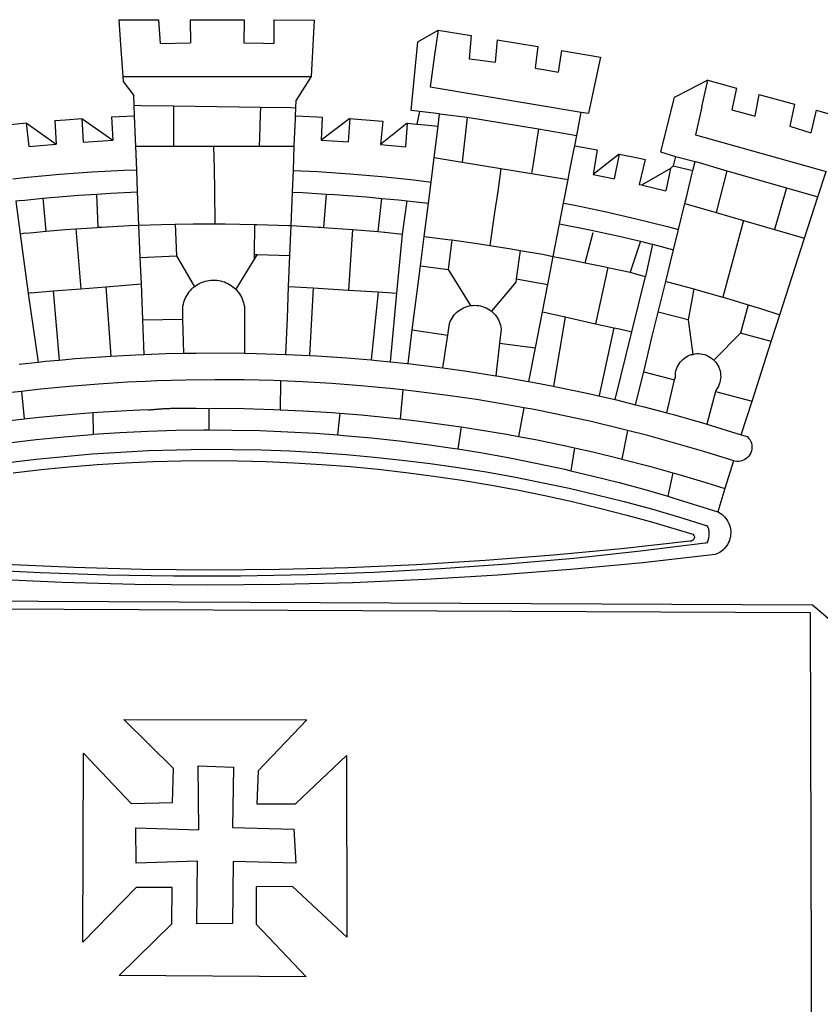
# Model space of a CAD drawing. Units: millimetres. Extents: x 177942 to 180313, y 1667064 to 1668499.
# Drawn here: x 178652 to 178658, y 1667215 to 1667223 of the extents above; entities that cross this region are included whole.
import ezdxf

# ---------------------------------------------------------------- set-up
doc = ezdxf.new("R2010")
doc.units = ezdxf.units.MM
doc.header["$LTSCALE"] = 0.2
doc.header["$MEASUREMENT"] = 0
doc.layers.add('BRAZAO', color=7, linetype='CONTINUOUS')
doc.layers.add('T-DIVIS-EXIS', color=7, linetype='CONTINUOUS')

# ---------------------------------------------------------------- blocks, each defined once
blk = doc.blocks.new('Logo_Prefeitura')
at = {"layer": 'BRAZAO'}
for points in [[(-73.78, 617.42), (-43.78, 617.36)], [(-73.78, 617.42), (-72.46, 598.48)], [(-43.78, 617.36), (-42.59, 599.55)], [(-19.85, 617.32), (-19.69, 599.99)], [(-19.85, 617.32), (20.9, 617.24)], [(20.9, 617.24), (20.6, 599.88)], [(43.31, 617.2), (43.29, 599.38)], [(43.31, 617.2), (73.77, 617.15)], [(73.77, 617.15), (72.8, 598.22)], [(153.29, 548.11), (147.04, 548.87), (152.13, 600.8), (167.35, 609.57)], [(167.35, 609.57), (164.71, 590.97)], [(167.35, 609.57), (192.36, 605.42)], [(192.36, 605.42), (190.99, 587.86)], [(-72.46, 598.48), (-70.78, 574.53)], [(-42.59, 599.55), (-19.69, 599.99)], [(20.6, 599.88), (35.5, 599.64), (43.29, 599.38)], [(72.8, 598.22), (71.59, 574.38)], [(212.02, 602.16), (210.4, 585.25)], [(212.02, 602.16), (242.75, 597.05)], [(242.75, 597.05), (240.85, 580.68)], [(164.71, 590.97), (161.36, 566.72)], [(190.99, 587.86), (195.52, 587.31), (210.4, 585.25)], [(260.58, 594.08), (258.2, 577.79)], [(260.58, 594.08), (290.05, 589.19)], [(290.05, 589.19), (286.49, 572.64)], [(240.85, 580.68), (248.47, 579.49), (258.2, 577.79)], [(-70.78, 574.53), (71.59, 574.38)], [(-70.78, 574.53), (-70.51, 570.71)], [(71.59, 574.38), (60.22, 556.71)], [(-70.51, 570.71), (-62.51, 560.11)], [(161.36, 566.72), (275.55, 547.58)], [(286.49, 572.64), (280.92, 546.69)], [(371.11, 571.8), (347.65, 559.63)], [(366.62, 551.61), (367.29, 554.87), (371.11, 571.8)], [(371.11, 571.8), (392.93, 565.7)], [(392.93, 565.7), (389.33, 549.23)], [(-62.21, 552.75), (-62.51, 560.11)], [(345.8, 558.67), (335.32, 517.68)], [(347.65, 559.63), (345.8, 558.67)], [(409.8, 561), (406.6, 544.6)], [(409.8, 561), (436.7, 553.52)], [(-61.88, 544.77), (-62.21, 552.75)], [(-62.21, 552.75), (-56.88, 552.67)], [(-56.88, 552.67), (-32.41, 552.3)], [(-32.41, 552.3), (33.37, 551.32)], [(-32.41, 552.3), (-32.4, 545.67)], [(33.37, 551.32), (33.14, 545.57)], [(33.37, 551.32), (56.2, 550.98)], [(56.2, 550.98), (59.99, 550.92)], [(59.74, 544.77), (59.99, 550.92)], [(59.99, 550.92), (60.22, 556.71)], [(366.62, 551.61), (361.9, 530.5)], [(436.7, 553.52), (433.19, 536.97)], [(-79.16, 543.97), (-61.88, 544.77)], [(-79.16, 543.97), (-78.35, 526.31)], [(-61.16, 527.14), (-61.88, 544.77)], [(-32.4, 545.67), (-32.36, 528.09)], [(33.14, 545.57), (32.42, 528.04)], [(59.65, 542.46), (59.74, 544.77)], [(59.74, 544.77), (76.03, 544.1), (79.97, 543.88)], [(79.97, 543.88), (79.09, 526.26)], [(153.29, 548.11), (151.38, 538.51)], [(168.6, 546.25), (153.29, 548.11)], [(167.41, 536.84), (168.6, 546.25)], [(168.6, 546.25), (189.36, 543.85)], [(189.36, 543.85), (188.3, 534.45)], [(189.36, 543.85), (243.31, 534.84)], [(272.13, 530.02), (275.55, 547.58)], [(275.55, 547.58), (280.92, 546.69)], [(389.33, 549.23), (405.21, 545), (406.6, 544.6)], [(453.1, 548.95), (449.02, 532.03)], [(453.1, 548.95), (478.71, 541.83)], [(-157.73, 537.99), (-143.72, 539.39)], [(-143.72, 539.39), (-141.71, 521.49)], [(-143.72, 539.39), (-121.02, 523.36)], [(-122.16, 541.2), (-114.06, 541.86), (-101.66, 542.66)], [(-122.16, 541.2), (-121.02, 523.36)], [(-101.66, 542.66), (-100.67, 524.92)], [(-101.66, 542.66), (-78.35, 526.31)], [(59.03, 527.2), (59.65, 542.46)], [(100.82, 542.67), (79.09, 526.26)], [(100.82, 542.67), (99.37, 525.03)], [(100.82, 542.67), (103.15, 542.53), (125.77, 540.82)], [(125.77, 540.82), (123.86, 523.16)], [(144, 539.2), (123.86, 523.16)], [(144, 539.2), (142.84, 521.41)], [(144, 539.2), (151.38, 538.51)], [(151.38, 538.51), (157.31, 537.96), (167.41, 536.84)], [(165.15, 519.02), (167.41, 536.84)], [(433.19, 536.97), (449.02, 532.03)], [(188.3, 534.45), (186.26, 516.44)], [(243.31, 534.84), (242.05, 526.93)], [(243.31, 534.84), (272.13, 530.02)], [(270.6, 522.14), (272.13, 530.02)], [(361.9, 530.5), (460.44, 502.83)], [(-141.71, 521.49), (-132.88, 522.38), (-121.02, 523.36)], [(-100.67, 524.92), (-82.17, 526.13), (-78.35, 526.31)], [(-60.95, 521.87), (-61.16, 527.14)], [(-60.22, 504), (-60.95, 521.87)], [(-60.95, 521.87), (-32.34, 521.83)], [(-32.36, 528.09), (-32.34, 521.83)], [(-32.34, 521.83), (-2.13, 521.8)], [(-2.13, 521.8), (32.16, 521.76)], [(-2.13, 521.8), (-1.84, 505.03)], [(32.42, 528.04), (32.16, 521.76)], [(32.16, 521.76), (58.81, 521.73)], [(58.08, 503.53), (58.81, 521.73)], [(58.81, 521.73), (59.03, 527.2)], [(79.09, 526.26), (95.68, 525.31), (99.37, 525.03)], [(123.86, 523.16), (142.84, 521.41)], [(242.05, 526.93), (239.15, 508.64)], [(269.94, 518.75), (270.6, 522.14)], [(270.6, 522.14), (287.57, 519.04)], [(164.43, 513.29), (165.15, 519.02)], [(186.26, 516.44), (185.51, 509.81)], [(267.02, 503.73), (269.94, 518.75)], [(287.57, 519.04), (284.57, 500.33)], [(304.12, 515.8), (284.57, 500.33)], [(304.12, 515.8), (300.48, 497.09)], [(304.12, 515.8), (318.35, 512.95), (323.85, 511.7)], [(335.32, 517.68), (346.73, 513.93)], [(346.73, 513.93), (344.89, 506.92)], [(346.73, 513.93), (361.51, 510.31)], [(162.08, 494.77), (164.43, 513.29)], [(164.43, 513.29), (185.51, 509.81)], [(185.51, 509.81), (214.92, 504.96)], [(239.15, 508.64), (237.96, 501.16)], [(323.85, 511.7), (319.34, 492.99)], [(344.89, 506.92), (342.88, 504.99)], [(344.89, 506.92), (342.88, 504.99)], [(344.89, 506.92), (359.85, 503.51)], [(359.85, 503.51), (361.51, 510.31)], [(361.51, 510.31), (361.97, 510.17), (385.59, 503.31)], [(-153.86, 497.24), (-142.62, 498.44), (-118.36, 500.6), (-94.06, 502.34), (-69.74, 503.65), (-60.22, 504)], [(-59.54, 487.27), (-60.22, 504)], [(-1.84, 505.03), (-1.56, 488.38)], [(57.41, 487.03), (58.08, 503.53)], [(58.08, 503.53), (76.34, 502.6), (100.64, 500.94), (124.9, 498.85), (149.13, 496.34), (162.08, 494.77)], [(214.92, 504.96), (212.42, 487.71)], [(214.92, 504.96), (237.96, 501.16)], [(237.96, 501.16), (265.63, 496.6)], [(265.63, 496.6), (267.02, 503.73)], [(284.57, 500.33), (297.03, 497.84), (300.48, 497.09)], [(342.88, 504.99), (321.53, 492.52)], [(342.88, 504.99), (339.53, 488.18)], [(355.18, 484.4), (358.88, 499.52)], [(358.88, 499.52), (359.85, 503.51)], [(385.59, 503.31), (377.33, 471.77)], [(385.59, 503.31), (430.53, 490.46)], [(454.27, 483.67), (460.44, 502.83)], [(160.05, 478.71), (162.08, 494.77)], [(262.18, 478.87), (265.63, 496.6)], [(319.34, 492.99), (321.53, 492.52)], [(321.53, 492.52), (321.87, 492.44), (339.53, 488.18)], [(-131.1, 482.51), (-128.07, 482.82), (-103.97, 484.78), (-90.38, 485.65)], [(-90.38, 485.65), (-79.85, 486.32), (-59.54, 487.27)], [(-89.34, 460.55), (-90.38, 485.65)], [(-58.51, 462.05), (-59.54, 487.27)], [(-1.56, 488.38), (-1.13, 463.1)], [(56.39, 461.78), (57.41, 487.03)], [(57.41, 487.03), (65.13, 486.72), (82.89, 485.68)], [(82.89, 485.68), (80.82, 460.48)], [(82.89, 485.68), (89.26, 485.31), (113.36, 483.48), (124.82, 482.4)], [(212.42, 487.71), (210.11, 471.83)], [(353.77, 478.62), (355.18, 484.4)], [(430.53, 490.46), (421.46, 458.93)], [(430.53, 490.46), (454.27, 483.67)], [(444.19, 452.32), (454.27, 483.67)], [(-146.92, 480.9), (-151.61, 480.29)], [(-151.61, 480.29), (-148.31, 455.45)], [(-146.92, 480.9), (-131.1, 482.51)], [(-131.1, 482.51), (-128.85, 457.51)], [(122.24, 457.27), (124.82, 482.4)], [(124.82, 482.4), (137.43, 481.22), (144.13, 480.48)], [(140.45, 455.45), (144.13, 480.48)], [(144.13, 480.48), (160.05, 478.71)], [(156.88, 453.63), (160.05, 478.71)], [(259.14, 463.25), (262.18, 478.87)], [(262.18, 478.87), (269.41, 477.47), (293.24, 472.44), (316.98, 467), (340.63, 461.14), (348.95, 458.91)], [(348.95, 458.91), (353.77, 478.62)], [(353.77, 478.62), (377.33, 471.77)], [(210.11, 471.83), (206.48, 446.87)], [(377.33, 471.77), (398.15, 465.71)], [(-86.53, 460.69), (-65.88, 461.79), (-58.51, 462.05)], [(-58.51, 462.05), (-41.77, 462.65), (-31.11, 462.84)], [(-57.52, 437.7), (-58.51, 462.05)], [(-31.11, 462.84), (-17.64, 463.09), (-1.13, 463.1)], [(-31.11, 462.84), (-30.14, 439.09)], [(-1.13, 463.1), (6.49, 463.1), (6.49, 463.1), (28.73, 462.73)], [(28.73, 462.73), (28.56, 440)], [(28.73, 462.73), (30.62, 462.69), (54.73, 461.87), (56.39, 461.78)], [(55.48, 439.31), (56.39, 461.78)], [(56.39, 461.78), (76.72, 460.73)], [(254.34, 438.6), (259.14, 463.25)], [(259.14, 463.25), (280.68, 458.93), (304.29, 453.76), (320.3, 449.96)], [(398.15, 465.71), (382.38, 407.8)], [(398.15, 465.71), (421.46, 458.93)], [(-144.43, 456.02), (-148.31, 455.45)], [(-148.31, 455.45), (-142.32, 410.42)], [(-144.43, 456.02), (-138.08, 456.69), (-128.85, 457.51)], [(-128.85, 457.51), (-114.05, 458.81), (-106.25, 459.36)], [(-106.25, 459.36), (-89.98, 460.51), (-89.34, 460.55)], [(-106.25, 459.36), (-102.34, 414.11)], [(-89.34, 460.55), (-86.53, 460.69)], [(76.72, 460.73), (78.83, 460.62), (80.82, 460.48)], [(80.82, 460.48), (102.85, 458.95)], [(102.85, 458.95), (99.72, 413.12)], [(102.85, 458.95), (122.24, 457.27)], [(122.24, 457.27), (126.94, 456.86), (127.23, 456.83)], [(127.23, 456.83), (140.45, 455.45)], [(136.26, 410.86), (140.45, 455.45)], [(278.56, 433.76), (284.56, 456.69)], [(345.22, 443.63), (348.95, 458.91)], [(421.46, 458.93), (444.19, 452.32)], [(154.07, 431.46), (156.88, 453.63)], [(156.88, 453.63), (174.89, 451.43), (177.68, 451.04)], [(177.68, 451.04), (175.13, 428.68)], [(177.68, 451.04), (198.79, 448.08), (206.48, 446.87)], [(206.48, 446.87), (222.63, 444.32), (229.41, 443.13)], [(320.3, 449.96), (312.58, 426.6)], [(320.3, 449.96), (327.81, 448.17), (329.41, 447.76)], [(329.41, 447.76), (324.11, 423.42)], [(329.41, 447.76), (345.22, 443.63)], [(425.55, 394.39), (444.19, 452.32)], [(-57.52, 437.7), (-30.14, 439.09)], [(-30.14, 439.09), (-16.63, 415.67)], [(28.56, 440), (28.53, 436.51)], [(30.63, 439.94), (28.53, 436.51)], [(28.56, 440), (30.63, 439.94)], [(30.63, 439.94), (55.48, 439.31)], [(54.54, 415.92), (55.48, 439.31)], [(229.41, 443.13), (226.38, 421.59)], [(229.41, 443.13), (246.39, 440.14), (254.34, 438.6)], [(339.35, 419.63), (345.22, 443.63)], [(-56.71, 417.75), (-57.52, 437.7)], [(28.53, 436.51), (14.6, 413.69)], [(250.2, 417.33), (254.34, 438.6)], [(254.34, 438.6), (270.08, 435.55), (273.84, 434.76)], [(273.84, 434.76), (278.56, 433.76)], [(278.56, 433.76), (293.69, 430.55), (295.71, 430.08)], [(151.34, 409.92), (154.07, 431.46)], [(154.07, 431.46), (175.13, 428.68)], [(175.13, 428.68), (191.99, 401.34)], [(295.71, 430.08), (286.27, 387.66)], [(295.71, 430.08), (312.58, 426.6)], [(312.58, 426.6), (317.2, 425.14), (324.11, 423.42)], [(-83.46, 415.61), (-56.71, 417.75)], [(-55.61, 390.62), (-56.71, 417.75)], [(-16.63, 415.67), (-16.36, 415.89), (-15.17, 416.75), (-13.92, 417.52), (-12.62, 418.22), (-11.28, 418.84), (-9.91, 419.37), (-8.51, 419.81), (-7.08, 420.17), (-5.63, 420.43), (-4.17, 420.6), (-2.7, 420.68), (-2.7, 420.68), (-1.23, 420.67), (0.24, 420.57), (1.7, 420.38), (3.14, 420.09), (4.57, 419.71), (5.96, 419.25), (7.33, 418.7), (8.65, 418.06), (9.94, 417.35), (11.18, 416.55), (12.36, 415.68), (13.49, 414.73), (14.6, 413.69)], [(226.02, 419.07), (207.75, 397.1)], [(226.38, 421.59), (226.02, 419.07)], [(226.38, 421.59), (226.02, 419.07)], [(226.38, 421.59), (250.2, 417.33)], [(246.18, 396.66), (250.2, 417.33)], [(313.78, 381.64), (324.11, 423.42)], [(333.68, 396.39), (339.35, 419.63)], [(339.35, 419.63), (340.62, 419.31), (360.69, 413.94)], [(-140.16, 411.09), (-142.32, 410.42)], [(-142.32, 410.42), (-134.76, 358.68)], [(-140.16, 411.09), (-123.25, 412.44)], [(-123.25, 412.44), (-102.34, 414.11)], [(-123.25, 412.44), (-118.83, 360.22)], [(-102.34, 414.11), (-83.46, 415.61)], [(-83.46, 415.61), (-79.72, 363.21)], [(-25.3, 391.22), (-25.49, 399.67), (-25.29, 401.13), (-25, 402.57), (-24.62, 403.99), (-24.15, 405.39), (-23.59, 406.75), (-22.95, 408.08), (-22.23, 409.36), (-21.43, 410.59), (-20.55, 411.78), (-19.61, 412.9), (-18.59, 413.97), (-17.51, 414.96), (-16.63, 415.67)], [(14.6, 413.69), (15.56, 412.64), (16.49, 411.5), (17.35, 410.31), (18.13, 409.06), (18.83, 407.77), (19.46, 406.43), (19.99, 405.06), (20.44, 403.66), (20.8, 402.23), (21.07, 400.76), (21.09, 391.9)], [(53.57, 391.93), (54.54, 415.92)], [(54.54, 415.92), (73.08, 414.78)], [(73.08, 414.78), (70.28, 363.67)], [(73.08, 414.78), (99.72, 413.12)], [(99.72, 413.12), (122.07, 411.74)], [(122.07, 411.74), (116.75, 360.32)], [(122.07, 411.74), (136.26, 410.86)], [(131.37, 358.9), (136.26, 410.86)], [(147.95, 383.11), (151.34, 409.92)], [(360.69, 413.94), (356.19, 390.65)], [(360.69, 413.94), (363.93, 413.08), (382.38, 407.8)], [(382.38, 407.8), (387.13, 406.44), (401.57, 402.03)], [(401.57, 402.03), (395.73, 380.49)], [(401.57, 402.03), (410.21, 399.4), (425.55, 394.39)], [(174.7, 379.06), (176.06, 387.97), (176.58, 389.35), (177.21, 390.68), (177.93, 391.96), (178.74, 393.19), (179.64, 394.35), (180.63, 395.45), (181.69, 396.47), (182.82, 397.41), (184.02, 398.27), (185.27, 399.03), (186.58, 399.7), (187.94, 400.27), (189.33, 400.75), (190.76, 401.12), (191.99, 401.34)], [(191.99, 401.34), (192.21, 401.38), (193.67, 401.54), (195.14, 401.59), (195.14, 401.59), (196.61, 401.53), (198.07, 401.37), (199.52, 401.1), (200.94, 400.72), (202.33, 400.25), (203.69, 399.67), (204.99, 398.99), (206.25, 398.22), (207.44, 397.36), (207.75, 397.1)], [(207.75, 397.1), (208.57, 396.41), (209.63, 395.39), (210.61, 394.29), (211.5, 393.12), (212.31, 391.89), (213.03, 390.61), (213.65, 389.27), (214.17, 387.9), (214.59, 386.49), (215.1, 383.65), (213.9, 373.02)], [(240.89, 369.48), (246.18, 396.66)], [(246.18, 396.66), (263.49, 392.82)], [(329.23, 378.2), (333.68, 396.39)], [(356.19, 390.65), (333.68, 396.39)], [(419.07, 374.26), (425.55, 394.39)], [(-55.61, 390.62), (-25.3, 391.22)], [(-54.54, 364.48), (-55.61, 390.62)], [(-24.71, 365.36), (-25.3, 391.22)], [(21.09, 391.9), (21.15, 365.41)], [(52.46, 364.55), (53.57, 391.93)], [(263.49, 392.82), (254.5, 340.46)], [(263.49, 392.82), (286.27, 387.66)], [(286.27, 387.66), (300.08, 384.66)], [(356.19, 390.65), (359.93, 364.52)], [(144.71, 357.52), (147.95, 383.11)], [(147.95, 383.11), (174.7, 379.06)], [(300.08, 384.66), (288.96, 333.41)], [(300.08, 384.66), (304.38, 383.73)], [(301.08, 330.3), (313.78, 381.64)], [(304.38, 383.73), (313.78, 381.64)], [(376.23, 360.62), (395.73, 380.49)], [(419.07, 374.26), (395.73, 380.49)], [(170.94, 354.29), (174.7, 379.06)], [(213.9, 373.02), (211.11, 348.35)], [(213.9, 373.02), (240.89, 369.48)], [(322.69, 351.42), (329.23, 378.2)], [(404.58, 329.23), (419.07, 374.26)], [(-54.54, 364.48), (-38.11, 365.1), (-24.71, 365.36)], [(-24.71, 365.36), (-15.32, 365.55), (7.47, 365.61), (7.47, 365.61), (21.15, 365.41)], [(21.15, 365.41), (30.26, 365.27), (52.46, 364.55)], [(235.93, 344.02), (240.89, 369.48)], [(359.93, 364.52), (361.51, 364.96), (362.97, 365.09), (364.45, 365.09), (364.45, 365.09), (365.91, 364.97), (367.36, 364.72), (368.79, 364.35), (370.17, 363.85), (371.51, 363.24), (372.79, 362.52), (374.01, 361.68), (375.15, 360.75), (376.2, 359.72), (377.16, 358.61), (378.02, 357.42), (378.78, 356.16), (379.43, 354.83), (379.95, 353.46), (380.36, 352.05), (380.65, 350.6), (380.81, 349.14), (380.85, 347.67), (380.75, 346.2), (380.54, 344.74), (380.2, 343.31), (379.73, 341.92), (379.15, 340.56), (378.45, 339.27), (377.42, 337.73), (377.06, 336.39)], [(-148.92, 357.16), (-134.76, 358.68)], [(-134.76, 358.68), (-129.09, 359.3), (-118.83, 360.22)], [(-118.83, 360.22), (-106.39, 361.34), (-83.65, 362.99), (-79.72, 363.21)], [(-79.72, 363.21), (-60.89, 364.24), (-54.54, 364.48)], [(52.46, 364.55), (53.04, 364.53), (70.28, 363.67)], [(70.28, 363.67), (75.81, 363.4), (98.55, 361.87), (116.75, 360.32)], [(116.75, 360.32), (121.26, 359.94), (131.37, 358.9)], [(131.37, 358.9), (143.94, 357.61), (144.71, 357.52)], [(144.71, 357.52), (166.57, 354.89), (170.94, 354.29)], [(346.09, 345.26), (346.64, 347.6), (346.67, 349.08), (346.83, 350.54), (347.11, 351.98), (347.51, 353.4), (348.03, 354.77), (348.68, 356.1), (349.43, 357.36), (350.28, 358.56), (351.24, 359.68), (352.29, 360.71), (353.43, 361.64), (354.64, 362.48), (355.92, 363.21), (357.25, 363.83), (358.64, 364.33), (359.93, 364.52)], [(170.94, 354.29), (189.15, 351.77), (211.11, 348.35)], [(316.59, 326.48), (322.69, 351.42)], [(322.69, 351.42), (346.09, 345.26)], [(-53.6, 344.12), (-67.11, 343.5), (-89.1, 342.1), (-111.06, 340.32), (-132.99, 338.16), (-147.35, 336.49)], [(48.43, 344.5), (43.03, 344.72), (21, 345.24), (-1.04, 345.38), (-1.04, 345.38), (-23.07, 345.14), (-45.1, 344.51), (-53.6, 344.12)], [(48.43, 344.5), (48.18, 322.71)], [(140.85, 337.67), (130.95, 338.77), (109.01, 340.84), (87.04, 342.51), (65.04, 343.81), (48.43, 344.5)], [(211.11, 348.35), (211.67, 348.26), (234.13, 344.36), (235.93, 344.02)], [(235.93, 344.02), (254.5, 340.46)], [(340.25, 320.32), (346.09, 345.26)], [(-147.35, 336.49), (-154.88, 335.61), (-176.72, 332.68), (-198.5, 329.37), (-220.23, 325.68), (-234.12, 323.07)], [(-147.35, 336.49), (-145.29, 315.75)], [(140.85, 337.67), (138.69, 315.78)], [(232.18, 324.16), (218.25, 326.71), (196.5, 330.3), (174.7, 333.5), (152.85, 336.33), (140.85, 337.67)], [(254.5, 340.46), (256.52, 340.07), (278.82, 335.38), (293.19, 332.11)], [(377.06, 336.39), (370.36, 311.78)], [(377.06, 336.39), (404.58, 329.23)], [(293.19, 332.11), (301.08, 330.3)], [(301.08, 330.3), (316.59, 326.48)], [(396.39, 303.76), (404.58, 329.23)], [(-145.29, 315.75), (-133.82, 317.04), (-111.77, 319.12), (-93.33, 320.55)], [(-93.33, 320.55), (-89.69, 320.83), (-67.58, 322.15), (-52.45, 322.78)], [(-93.33, 320.55), (-93.06, 304.12)], [(-52.45, 322.78), (-51.31, 322.53), (-50.61, 322.61), (-49.91, 322.69), (-49.21, 322.76), (-48.51, 322.83), (-47.81, 322.9), (-47.11, 322.97), (-46.41, 323.04), (-45.71, 323.1), (-45, 323.16), (-44.3, 323.22), (-43.6, 323.27), (-42.9, 323.32), (-42.19, 323.37), (-41.49, 323.42), (-40.79, 323.47), (-40.09, 323.51), (-39.38, 323.55), (-38.68, 323.59), (-37.97, 323.62), (-37.27, 323.66), (-36.57, 323.69), (-35.86, 323.71), (-35.16, 323.74), (-34.46, 323.76), (-33.75, 323.78), (-33.05, 323.8), (-32.34, 323.81), (-31.64, 323.83), (-30.93, 323.84), (-30.23, 323.84), (-29.63, 323.85)], [(-29.63, 323.85), (-15.36, 323.78), (-5.67, 323.72)], [(-5.67, 323.72), (-5.71, 307.4)], [(-5.67, 323.72), (-1.16, 323.78), (-1.16, 323.78), (20.99, 323.55), (43.13, 322.93), (48.18, 322.71)], [(48.18, 322.71), (65.25, 321.93), (87.36, 320.54), (93.21, 320.07)], [(93.21, 320.07), (91.52, 303.65)], [(93.21, 320.07), (109.43, 318.77), (131.47, 316.61), (138.69, 315.78)], [(232.18, 324.16), (228.24, 302.44)], [(310.46, 307.05), (304.48, 308.58), (283.05, 313.68), (261.52, 318.4), (239.92, 322.74), (232.18, 324.16)], [(316.59, 326.48), (323.18, 324.85), (340.25, 320.32)], [(340.25, 320.32), (345.21, 319.01), (367.14, 312.78), (370.36, 311.78)], [(-185.1, 310.63), (-177.79, 311.71), (-155.83, 314.56), (-145.29, 315.75)], [(138.69, 315.78), (153.48, 314.07), (175.43, 311.14), (184.92, 309.71)], [(-93.06, 304.12), (-72.98, 305.44), (-51.86, 306.47), (-30.73, 307.13), (-9.59, 307.41), (-9.59, 307.41), (-5.71, 307.4)], [(-5.71, 307.4), (11.55, 307.33), (32.69, 306.88), (53.81, 306.06), (74.92, 304.88), (91.52, 303.65)], [(184.92, 309.71), (182.44, 293.02)], [(184.92, 309.71), (197.33, 307.83), (219.17, 304.14), (228.24, 302.44)], [(310.46, 307.05), (306.31, 285.44)], [(390.45, 284.11), (389.25, 284.48), (368.22, 291.06), (347.08, 297.27), (325.83, 303.11), (310.46, 307.05)], [(370.36, 311.78), (396.39, 303.76)], [(-184.05, 293.88), (-178.12, 294.8), (-157.17, 297.66), (-136.18, 300.16), (-115.14, 302.29), (-94.07, 304.05), (-93.06, 304.12)], [(91.52, 303.65), (96, 303.32), (117.06, 301.4), (138.07, 299.11), (159.05, 296.45), (179.97, 293.42), (182.44, 293.02)], [(228.24, 302.44), (240.94, 300.07), (262.63, 295.62), (270.55, 293.85)], [(396.39, 303.76), (400.98, 302.34), (401.98, 301.27), (402.84, 300.07), (403.52, 298.77), (404.02, 297.39), (404.33, 295.95), (404.44, 294.48), (404.35, 293.01), (404.07, 291.57), (403.59, 290.18), (402.92, 288.87), (402.09, 287.66), (401.1, 286.57), (399.97, 285.63), (398.72, 284.85), (397.38, 284.24), (395.97, 283.83), (394.52, 283.6), (393.04, 283.58), (391.58, 283.76), (390.45, 284.11)], [(-157.43, 282.71), (-136.26, 285.27), (-115.05, 287.45), (-93.8, 289.27), (-72.53, 290.71), (-51.23, 291.78), (-29.92, 292.48), (-8.6, 292.81), (-8.6, 292.81), (12.73, 292.76), (34.05, 292.34), (55.36, 291.55), (76.65, 290.39), (97.92, 288.86), (119.16, 286.96), (140.36, 284.68), (161.52, 282.04), (182.63, 279.02), (203.68, 275.64), (224.68, 271.89), (245.6, 267.78), (266.45, 263.3), (287.22, 258.45), (307.89, 253.25), (328.48, 247.68), (348.96, 241.76), (370.01, 235.32), (370.35, 235.16)], [(182.44, 293.02), (200.84, 290.04), (221.65, 286.28), (242.38, 282.17), (263.05, 277.69), (267.76, 276.58)], [(270.55, 293.85), (267.76, 276.58)], [(270.55, 293.85), (284.25, 290.79), (305.78, 285.58), (306.31, 285.44)], [(-153.59, 275.05), (-132.47, 277.48), (-111.33, 279.53), (-90.14, 281.22), (-68.94, 282.53), (-47.71, 283.48), (-26.47, 284.05), (-5.22, 284.26), (-5.22, 284.26), (16.03, 284.09), (37.27, 283.55), (58.5, 282.64), (79.71, 281.36), (100.89, 279.71), (122.05, 277.69), (143.16, 275.3), (164.23, 272.55), (185.25, 269.42), (206.21, 265.93), (227.1, 262.08), (247.93, 257.86), (268.68, 253.27), (289.34, 248.33), (309.92, 243.02), (330.4, 237.36), (359.79, 228.55), (360.37, 227.99), (360.77, 227.28), (360.96, 226.5), (360.92, 225.69), (360.65, 224.92), (360.18, 224.26), (359.54, 223.76), (358.79, 223.46), (357.53, 223.44), (306.06, 217.61), (254.49, 212.68), (202.85, 208.65), (151.14, 205.52), (99.38, 203.29), (47.6, 201.97), (-4.2, 201.56), (-56, 202.04), (-107.78, 203.44), (-159.54, 205.73)], [(306.31, 285.44), (327.21, 280), (344.83, 275.08)], [(390.45, 284.11), (384.08, 263.15)], [(267.76, 276.58), (283.63, 272.86), (304.12, 267.66), (324.52, 262.11), (340.91, 257.34)], [(344.83, 275.08), (340.91, 257.34)], [(344.83, 275.08), (348.54, 274.04), (369.77, 267.72), (384.08, 263.15)], [(384.08, 263.15), (378.71, 245.46)], [(340.91, 257.34), (344.82, 256.2), (378.71, 245.46)], [(378.71, 245.46), (379.16, 245.32), (380.43, 244.58), (381.63, 243.73), (382.75, 242.78), (383.8, 241.74), (384.75, 240.62), (385.61, 239.42), (386.36, 238.16), (387, 236.83), (387.53, 235.46), (387.94, 234.05), (388.24, 232.61), (388.41, 231.14), (388.46, 229.67), (388.38, 228.2), (388.19, 226.75), (387.87, 225.31), (387.43, 223.9), (386.87, 222.54), (386.21, 221.23), (385.43, 219.98), (384.56, 218.8), (383.59, 217.69), (382.52, 216.67), (381.38, 215.74), (380.16, 214.91), (378.88, 214.19), (376.58, 213.22), (322.03, 207.05), (267.37, 201.84), (212.63, 197.58), (157.83, 194.28), (102.97, 191.93), (48.08, 190.55), (-6.82, 190.12), (-61.72, 190.65), (-116.61, 192.14), (-171.46, 194.58)], [(370.35, 235.16), (371.34, 233.49), (371.55, 232.71), (371.72, 231.91), (371.86, 231.11), (371.95, 230.3), (371.99, 229.49), (372, 228.68), (371.96, 227.87), (371.88, 227.06), (371.76, 226.26), (371.6, 225.46), (371.4, 224.67), (371.15, 223.9), (371.04, 223.59)], [(370.35, 235.16), (370.74, 234.61), (370.53, 234.83), (370.35, 235.16)], [(371.04, 223.59), (370.33, 221.94), (371.04, 223.59)], [(371.04, 223.59), (370.94, 223.32), (370.87, 223.14), (371.04, 223.59)], [(369.75, 221.87), (369.49, 221.84), (369.23, 221.8), (320.24, 215.73), (270.05, 210.39), (219.78, 205.93), (169.44, 202.35), (119.05, 199.65), (68.61, 197.82), (18.15, 196.88), (-32.32, 196.82), (-82.78, 197.64), (-133.22, 199.35), (-183.62, 201.93), (-233.97, 205.39), (-284.25, 209.73), (-372.02, 219.48)], [(-453.42, 179.57), (450.15, 175.32), (478.81, 150.74), (483.77, -468.8)], [(-453.45, 173.52), (448.49, 169.47), (449.57, -190.75)], [(-70.04, 88.63), (68.15, 88.32), (31.48, 49.89), (30.56, 24.83), (59.7, 25.01), (98.17, 61.49), (98.17, 61.49), (98.37, -75.92), (57.4, -37.7), (57.4, -37.7), (30.06, -37.87), (29.89, -65.92), (67.71, -105.8), (-73.61, -104.71), (-33.64, -65.82), (-33.47, -38.22), (-33.47, -38.22), (-60.65, -38.24), (-100.93, -79.53), (-100.38, 63.29), (-100.38, 63.29), (-64.36, 25.21), (-33.27, 25.83), (-32.5, 51.64), (-70.04, 88.63)], [(-60.87, 6.72), (-13.31, 5.3), (-13.72, 53.6), (-13.72, 53.6), (12.86, 52.72), (12.22, 6.97), (58.48, 5.8), (59.97, -19.85), (12.51, -18.68), (12.51, -18.68), (12.02, -65.49), (-14.71, -65.81), (-14.23, -18.55), (-14.23, -18.55), (-60.64, -19.94), (-60.87, 6.72)]]:
    blk.add_lwpolyline(points, dxfattribs=at)

msp = doc.modelspace()

# ---------------------------------------------------------------- block references
at = {"layer": 'T-DIVIS-EXIS', "linetype": 'Continuous', "xscale": 0.009945506928488612, "yscale": 0.009945506928488612, "zscale": 0.00994550699641468}
msp.add_blockref('Logo_Prefeitura', (178653.3625, 1667216.6907), dxfattribs=at)

doc.saveas('drawing.dxf')
